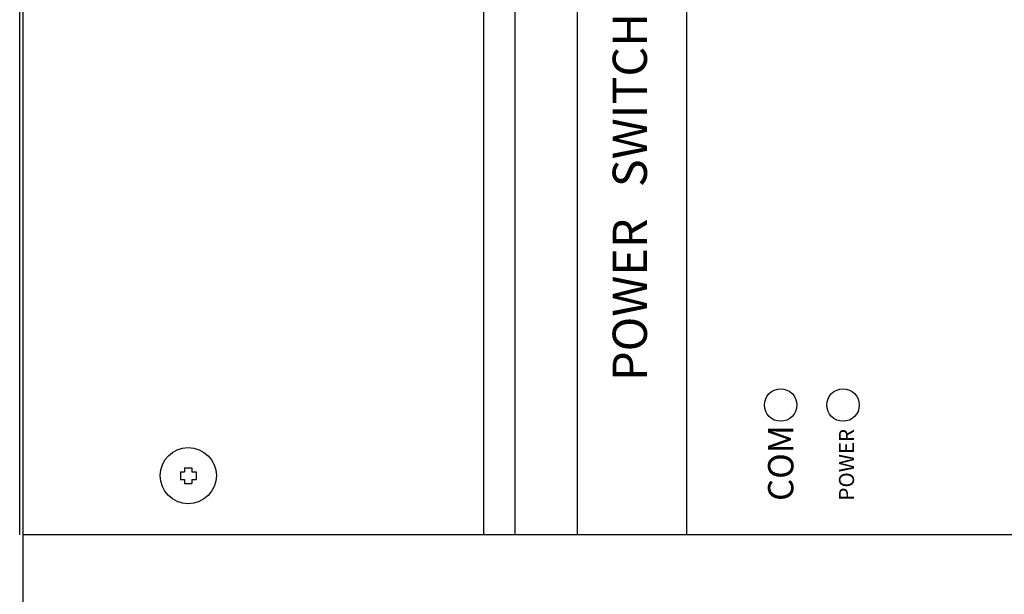
# Model space of a CAD drawing. Units: millimetres. Extents: x 10518 to 11868, y -793 to 160.
# Drawn here: x 11157 to 11314, y -462 to -370 of the extents above; entities that cross this region are included whole.
import ezdxf

# ---------------------------------------------------------------- set-up
doc = ezdxf.new("R2010")
doc.units = ezdxf.units.MM
doc.layers.add('PUB_TEXT', color=2, linetype='Continuous')
doc.styles.add('Arial Narrow', font='Arial Narrow', dxfattribs={"height": 1})
doc.styles.get("Standard").update_dxf_attribs({"font": 'STKAITI.TTF', "height": 10})
doc.dimstyles.get("Standard").update_dxf_attribs({"dimtxt": 5, "dimasz": 5, "dimexe": 0.18, "dimexo": 0.0625, "dimgap": 0.09, "dimtad": 0, "dimtih": 1, "dimtoh": 1, "dimdec": 1, "dimzin": 0, "dimdsep": 46, "dimtxsty": 'Standard', "dimcen": 0.09, "dimclrd": 3, "dimclre": 3, "dimclrt": 3, "dimadec": 0, "dimazin": 0, "dimtfac": 1, "dimtdec": 1, "dimtofl": 0, "dimtmove": 0, "dimatfit": 0, "dimfxl": 0, "dimtolj": 1, "dimtzin": 0, "dimarcsym": 0})

# ---------------------------------------------------------------- blocks, each defined once
blk = doc.blocks.new('*D4')
at = {"layer": 'Defpoints', "color": 0, "transparency": 16777216}
for p in [(11157.2, -452.68), (11360.1, -452.68), (11360.1, -484.45)]:
    blk.add_point(p, dxfattribs=at)
at = {"layer": 'PUB_TEXT', "color": 3, "lineweight": -2, "transparency": 16777216}
for p, q in [((11157.2, -452.74), (11157.2, -484.63)), ((11360.1, -452.74), (11360.1, -484.63)), ((11162.2, -484.45), (11231.3, -484.45)), ((11355.1, -484.45), (11285.99, -484.45))]:
    blk.add_line(p, q, dxfattribs=at)
at = {"layer": 'PUB_TEXT', "color": 3, "transparency": 16777216}
for points in [[(11162.2, -483.62), (11162.2, -485.29), (11157.2, -484.45)], [(11355.1, -483.62), (11355.1, -485.29), (11360.1, -484.45)]]:
    blk.add_solid(points, dxfattribs=at)
at = {"layer": 'PUB_TEXT', "color": 3, "transparency": 16777216, "insert": (11258.65, -484.45), "char_height": 10, "attachment_point": 5}
blk.add_mtext('\\A1;202.9mm', dxfattribs=at)

msp = doc.modelspace()

# ---------------------------------------------------------------- linework, layer by layer
for p, q in [((11156.7, -452.68), (11156.7, -92.68)), ((11156.7, -452.68), (11156.7, -92.68)), ((11231, -92.68), (11231, -452.68)), ((11236, -92.68), (11236, -452.68)), ((11182.45, -442.58), (11183.1, -442.58)), ((11182.45, -442.58), (11182.45, -443.78)), ((11183.1, -441.93), (11184.3, -441.93)), ((11183.1, -441.93), (11183.1, -442.58)), ((11184.3, -441.93), (11184.3, -442.58)), ((11184.3, -442.58), (11184.95, -442.58)), ((11184.95, -442.58), (11184.95, -443.78)), ((11182.45, -443.78), (11183.1, -443.78)), ((11183.1, -443.78), (11183.1, -444.43)), ((11183.1, -444.43), (11184.3, -444.43)), ((11184.3, -443.78), (11184.95, -443.78)), ((11184.3, -443.78), (11184.3, -444.43)), ((11360.1, -452.68), (11157.2, -452.68))]:
    msp.add_line(p, q)
at = {"linetype": 'ByBlock'}
for p, q in [((11157.2, -92.68), (11157.2, -452.68)), ((11157.2, -92.68), (11157.2, -452.68)), ((11358.7, -452.68), (11158.7, -452.68))]:
    msp.add_line(p, q, dxfattribs=at)
at = {"color": 5}
for p, q in [((11246, -92.68), (11246, -452.68)), ((11263.5, -92.68), (11263.5, -452.68))]:
    msp.add_line(p, q, dxfattribs=at)
at = {"color": 251}
for centre in [(11278.6, -431.87), (11278.6, -431.87), (11288.6, -431.87), (11288.6, -431.87)]:
    msp.add_circle(centre, 2.6, dxfattribs=at)
msp.add_circle((11183.7, -443.18), 4.5)

# ---------------------------------------------------------------- texts
at = {"color": 253, "style": 'Arial Narrow', "oblique": 0}
msp.add_text('POWER   SWITCH   PACK', height=5.4864, rotation=90, dxfattribs=at).set_placement((11257.18, -428))
at = {"color": 251, "style": 'Arial Narrow', "oblique": 0}
for s, height, p in [('COM', 4.064, (11280.65, -447.24)), ('POWER', 2.423, (11290.37, -447.18))]:
    msp.add_text(s, height=height, rotation=90, dxfattribs=at).set_placement(p)

# ---------------------------------------------------------------- dimensions: what is measured, and where the dimension line sits
at = {"layer": 'PUB_TEXT'}
dim = msp.add_linear_dim(base=(11360.1, -484.45), p1=(11157.2, -452.68), p2=(11360.1, -452.68), dimstyle='Standard', override={"dimpost": 'mm'}, dxfattribs=at)
dim.commit()
dim.dimension.update_dxf_attribs({"geometry": '*D4', "text_midpoint": (11258.65, -484.45)})

doc.saveas('drawing.dxf')
